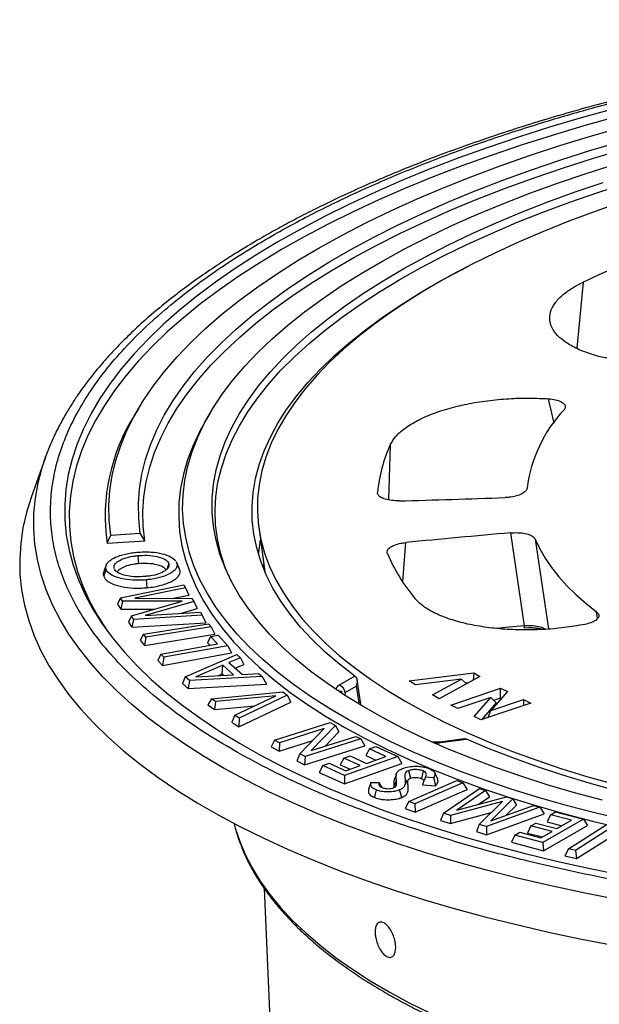
# Model space of a CAD drawing. Units: millimetres. Extents: x 5 to 415, y 5 to 292.
# Drawn here: x 332 to 342, y 244 to 262 of the extents above; entities that cross this region are included whole.
import ezdxf

# ---------------------------------------------------------------- set-up
doc = ezdxf.new("R2010")
doc.units = ezdxf.units.MM

msp = doc.modelspace()

# ---------------------------------------------------------------- linework, layer by layer
at = {"color": 8, "linetype": 'Continuous', "lineweight": 25}
for p, q in [((341.752, 257.038), (341.638, 255.844)), ((341.225, 254.493), (341.128, 254.933)), ((338.267, 254.099), (338.234, 253.109)), ((338.495, 251.637), (338.546, 252.338)), ((340.886, 252.397), (341.124, 250.778)), ((335.966, 251.903), (335.985, 251.946)), ((342.013, 250.971), (341.992, 251.089)), ((337.653, 249.748), (337.7, 249.444)), ((337.46, 249.6), (337.453, 249.632))]:
    msp.add_line(p, q, dxfattribs=at)
at = {"color": 7, "linetype": 'Continuous', "lineweight": 25}
for p, q in [((333.722, 254.76), (333.652, 254.643)), ((335.017, 254.681), (334.947, 254.564)), ((332.035, 253.861), (331.784, 253.152)), ((332.05, 253.901), (332.035, 253.861)), ((332.035, 253.861), (332.048, 253.898)), ((333.221, 252.472), (333.753, 252.505)), ((333.838, 252.368), (333.753, 252.505)), ((335.893, 252.613), (336.004, 251.809)), ((340.691, 250.833), (340.443, 252.513)), ((333.153, 252.326), (333.221, 252.472)), ((333.153, 252.326), (333.838, 252.368)), ((334.404, 251.986), (334.411, 251.974)), ((334.464, 251.856), (334.411, 251.974)), ((333.138, 251.937), (333.095, 251.816)), ((334.266, 251.961), (334.23, 251.854)), ((335.997, 251.859), (335.99, 251.841)), ((333.395, 251.341), (334.537, 251.576)), ((334.57, 251.521), (333.653, 251.332)), ((334.537, 251.576), (334.57, 251.521)), ((334.57, 251.521), (334.632, 251.39)), ((333.395, 251.341), (333.344, 251.228)), ((333.434, 251.278), (333.395, 251.341)), ((333.434, 251.278), (333.4, 251.136)), ((334.511, 251.278), (333.434, 251.278)), ((333.593, 251.017), (334.511, 251.278)), ((333.653, 251.332), (334.686, 251.331)), ((334.722, 251.274), (333.841, 251.023)), ((334.351, 251.332), (334.632, 251.39)), ((334.686, 251.331), (334.722, 251.274)), ((334.722, 251.274), (334.782, 251.145)), ((333.344, 251.228), (333.4, 251.136)), ((333.4, 251.136), (334.012, 251.136)), ((333.841, 251.023), (334.838, 251.084)), ((334.497, 251.064), (334.782, 251.145)), ((334.838, 251.084), (334.872, 251.029)), ((333.593, 251.017), (333.543, 250.902)), ((333.633, 250.952), (333.593, 251.017)), ((333.633, 250.952), (333.6, 250.809)), ((334.872, 251.029), (333.633, 250.952)), ((334.872, 251.029), (334.937, 250.891)), ((333.543, 250.902), (333.6, 250.809)), ((333.6, 250.809), (334.937, 250.891)), ((333.808, 250.685), (334.985, 250.874)), ((335.031, 250.817), (333.854, 250.628)), ((334.985, 250.874), (335.031, 250.817)), ((335.031, 250.817), (335.097, 250.684)), ((340.688, 250.799), (340.765, 250.802)), ((333.808, 250.685), (333.753, 250.574)), ((333.753, 250.574), (333.828, 250.48)), ((333.854, 250.628), (333.808, 250.685)), ((333.828, 250.48), (335.097, 250.684)), ((333.854, 250.628), (333.828, 250.48)), ((335.022, 250.643), (334.965, 250.531)), ((335.022, 250.643), (335.157, 250.668)), ((335.147, 250.509), (335.022, 250.643)), ((335.157, 250.668), (335.335, 250.477)), ((334.126, 250.325), (335.147, 250.509)), ((335.335, 250.477), (334.178, 250.269)), ((334.965, 250.531), (335.008, 250.484)), ((335.335, 250.477), (335.402, 250.345)), ((334.126, 250.325), (334.069, 250.212)), ((334.069, 250.212), (334.154, 250.121)), ((334.178, 250.269), (334.126, 250.325)), ((334.154, 250.121), (335.402, 250.345)), ((334.178, 250.269), (334.154, 250.121)), ((334.566, 249.914), (335.498, 250.316)), ((335.561, 250.26), (335.353, 250.172)), ((335.498, 250.316), (335.561, 250.26)), ((335.561, 250.26), (335.624, 250.136)), ((335.241, 250.123), (334.756, 249.914)), ((335.23, 249.966), (335.241, 250.123)), ((335.438, 249.949), (335.241, 250.123)), ((335.353, 250.172), (335.596, 249.959)), ((335.469, 250.07), (335.624, 250.136)), ((334.566, 249.914), (334.513, 249.794)), ((334.641, 249.847), (334.566, 249.914)), ((334.641, 249.847), (334.616, 249.704)), ((335.952, 249.918), (334.641, 249.847)), ((334.756, 249.914), (335.438, 249.949)), ((335.156, 249.935), (335.23, 249.966)), ((335.23, 249.966), (335.26, 249.94)), ((335.596, 249.959), (335.888, 249.973)), ((335.888, 249.973), (335.952, 249.918)), ((335.952, 249.918), (336.03, 249.78)), ((337.626, 249.929), (337.343, 249.764)), ((337.648, 249.907), (337.626, 249.929)), ((337.735, 249.422), (337.667, 249.858)), ((338.608, 249.842), (339.777, 249.987)), ((338.725, 249.772), (338.608, 249.842)), ((339.555, 249.875), (338.725, 249.772)), ((339.03, 249.59), (339.555, 249.875)), ((339.887, 249.921), (339.148, 249.519)), ((339.642, 249.788), (339.555, 249.875)), ((339.777, 249.987), (339.766, 249.855)), ((339.777, 249.987), (339.887, 249.921)), ((334.513, 249.794), (334.616, 249.704)), ((334.616, 249.704), (336.03, 249.78)), ((337.453, 249.632), (337.653, 249.748)), ((339.359, 249.406), (340.26, 249.71)), ((339.668, 249.802), (339.632, 249.798)), ((340.258, 249.532), (340.26, 249.71)), ((340.26, 249.71), (340.384, 249.648)), ((335.041, 249.519), (334.971, 249.409)), ((335.041, 249.519), (336.325, 249.641)), ((335.114, 249.467), (335.041, 249.519)), ((336.199, 249.571), (335.114, 249.467)), ((335.463, 249.22), (336.199, 249.571)), ((336.407, 249.583), (335.536, 249.168)), ((336.325, 249.641), (336.407, 249.583)), ((336.407, 249.583), (336.472, 249.46)), ((339.148, 249.519), (339.03, 249.59)), ((340.081, 249.542), (339.489, 249.342)), ((339.78, 249.198), (340.081, 249.542)), ((340.181, 249.443), (340.081, 249.542)), ((340.384, 249.648), (340.085, 249.305)), ((340.085, 249.305), (340.675, 249.504)), ((340.258, 249.532), (340.134, 249.49)), ((340.275, 249.523), (340.258, 249.532)), ((340.675, 249.504), (340.674, 249.396)), ((340.675, 249.504), (340.805, 249.441)), ((334.971, 249.409), (335.093, 249.323)), ((335.114, 249.467), (335.093, 249.323)), ((335.093, 249.323), (335.825, 249.393)), ((335.531, 249.012), (336.472, 249.46)), ((339.489, 249.342), (339.359, 249.406)), ((340.805, 249.441), (339.904, 249.136)), ((340.181, 249.443), (339.916, 249.14)), ((335.463, 249.22), (335.409, 249.099)), ((335.536, 249.168), (335.463, 249.22)), ((335.536, 249.168), (335.531, 249.012)), ((339.904, 249.136), (339.78, 249.198)), ((340.033, 249.18), (340.085, 249.305)), ((335.409, 249.099), (335.531, 249.012)), ((336.177, 248.773), (337.185, 249.09)), ((337.075, 248.98), (336.265, 248.725)), ((336.633, 248.527), (337.075, 248.98)), ((337.281, 249.038), (336.84, 248.587)), ((337.185, 249.09), (337.281, 249.038)), ((337.281, 249.038), (337.341, 248.92)), ((336.177, 248.773), (336.114, 248.653)), ((336.265, 248.725), (336.177, 248.773)), ((337.736, 248.793), (336.728, 248.476)), ((336.84, 248.587), (337.648, 248.84)), ((337.092, 248.666), (337.341, 248.92)), ((337.648, 248.84), (337.736, 248.793)), ((337.736, 248.793), (337.809, 248.668)), ((339.602, 248.797), (339.164, 248.738)), ((339.177, 248.728), (339.642, 248.79)), ((339.603, 248.795), (339.613, 248.797)), ((339.642, 248.79), (339.613, 248.797)), ((336.114, 248.653), (336.259, 248.576)), ((336.259, 248.576), (336.867, 248.767)), ((336.265, 248.725), (336.259, 248.576)), ((336.721, 248.326), (337.809, 248.668)), ((337.89, 248.614), (337.827, 248.493)), ((337.89, 248.614), (338.008, 248.657)), ((338.188, 248.477), (337.89, 248.614)), ((338.008, 248.657), (338.404, 248.475)), ((336.633, 248.527), (336.583, 248.401)), ((336.728, 248.476), (336.633, 248.527)), ((336.728, 248.476), (336.721, 248.326)), ((337.428, 248.449), (337.365, 248.327)), ((337.428, 248.449), (337.542, 248.49)), ((337.727, 248.312), (337.428, 248.449)), ((338.404, 248.475), (337.444, 248.131)), ((337.542, 248.49), (337.841, 248.353)), ((337.827, 248.493), (338.004, 248.411)), ((337.841, 248.353), (338.188, 248.477)), ((338.404, 248.475), (338.477, 248.353)), ((336.583, 248.401), (336.721, 248.326)), ((337.048, 248.312), (336.985, 248.191)), ((337.048, 248.312), (337.166, 248.354)), ((337.444, 248.131), (337.048, 248.312)), ((337.166, 248.354), (337.464, 248.217)), ((337.365, 248.327), (337.543, 248.246)), ((337.442, 247.981), (338.477, 248.353)), ((337.464, 248.217), (337.727, 248.312)), ((336.985, 248.191), (337.442, 247.981)), ((337.444, 248.131), (337.442, 247.981)), ((338.372, 248.144), (338.329, 248.021)), ((338.379, 248.172), (338.337, 248.051)), ((338.86, 248.217), (338.83, 248.08)), ((339.05, 248.094), (338.904, 248.106)), ((339.124, 248.066), (339.071, 248.183)), ((337.918, 248.007), (338.066, 248.006)), ((338.378, 248.053), (338.334, 247.928)), ((338.334, 247.928), (338.335, 247.915)), ((338.603, 247.664), (339.472, 248.043)), ((339.58, 248.004), (338.712, 247.625)), ((338.848, 247.968), (339.086, 247.949)), ((339.232, 247.452), (339.881, 247.899)), ((339.472, 248.043), (339.58, 248.004)), ((339.58, 248.004), (339.654, 247.884)), ((339.881, 247.899), (339.99, 247.865)), ((338.717, 247.475), (339.654, 247.884)), ((339.99, 247.865), (339.469, 247.506)), ((339.469, 247.506), (340.366, 247.748)), ((339.856, 247.61), (340.058, 247.749)), ((339.99, 247.865), (340.058, 247.749)), ((340.481, 247.712), (340.082, 247.314)), ((340.366, 247.748), (340.481, 247.712)), ((340.481, 247.712), (340.545, 247.597)), ((338.603, 247.664), (338.539, 247.54)), ((338.539, 247.54), (338.717, 247.475)), ((338.712, 247.625), (338.603, 247.664)), ((338.712, 247.625), (338.717, 247.475)), ((340.293, 247.665), (339.358, 247.413)), ((339.875, 247.251), (340.293, 247.665)), ((340.968, 247.56), (340.004, 247.211)), ((340.082, 247.314), (340.857, 247.594)), ((340.362, 247.416), (340.545, 247.597)), ((340.857, 247.594), (340.968, 247.56)), ((340.968, 247.56), (341.049, 247.44)), ((339.232, 247.452), (339.174, 247.324)), ((339.358, 247.413), (339.232, 247.452)), ((339.358, 247.267), (340.09, 247.465)), ((339.358, 247.413), (339.358, 247.267)), ((340.008, 247.063), (341.049, 247.44)), ((341.161, 247.427), (341.099, 247.299)), ((341.161, 247.427), (341.252, 247.48)), ((341.543, 247.328), (341.161, 247.427)), ((341.252, 247.48), (341.757, 247.348)), ((339.174, 247.324), (339.358, 247.267)), ((339.875, 247.251), (339.822, 247.122)), ((340.004, 247.211), (339.875, 247.251)), ((340.004, 247.211), (340.008, 247.063)), ((340.808, 247.224), (340.746, 247.096)), ((340.808, 247.224), (340.895, 247.274)), ((341.19, 247.125), (340.808, 247.224)), ((340.895, 247.274), (341.277, 247.175)), ((341.757, 247.348), (341.023, 246.925)), ((341.038, 246.777), (341.83, 247.232)), ((341.099, 247.299), (341.369, 247.228)), ((341.277, 247.175), (341.543, 247.328)), ((341.484, 246.813), (342.169, 247.246)), ((342.297, 247.217), (341.612, 246.783)), ((341.757, 247.348), (341.83, 247.232)), ((339.822, 247.122), (340.008, 247.063)), ((340.517, 247.057), (340.455, 246.928)), ((340.517, 247.057), (340.607, 247.109)), ((341.023, 246.925), (340.517, 247.057)), ((340.607, 247.109), (340.989, 247.009)), ((340.746, 247.096), (341.016, 247.025)), ((340.989, 247.009), (341.19, 247.125)), ((341.63, 246.635), (342.37, 247.102)), ((340.455, 246.928), (341.038, 246.777)), ((341.023, 246.925), (341.038, 246.777)), ((341.484, 246.813), (341.422, 246.683)), ((341.422, 246.683), (341.63, 246.635)), ((341.612, 246.783), (341.484, 246.813)), ((341.612, 246.783), (341.63, 246.635)), ((335.992, 246.096), (336.316, 238.482))]:
    msp.add_line(p, q, dxfattribs=at)
at = {"color": 7, "linetype": 'Continuous', "lineweight": 25, "flags": 128}
for points in [[(342.304, 260.167), (341.718, 260.004), (341.144, 259.833), (340.583, 259.655), (340.037, 259.47), (339.504, 259.279), (338.987, 259.08), (338.486, 258.875), (338.001, 258.664), (337.533, 258.447), (337.082, 258.224), (336.65, 257.996), (336.236, 257.763), (335.841, 257.525), (335.465, 257.282), (335.109, 257.035), (334.774, 256.784), (334.459, 256.529), (334.166, 256.271), (333.893, 256.009), (333.643, 255.745), (333.415, 255.479), (333.209, 255.21), (333.025, 254.939), (332.864, 254.667), (332.727, 254.393), (332.612, 254.119), (332.521, 253.844), (332.453, 253.569), (332.408, 253.294), (332.388, 253.019), (332.39, 252.745), (332.416, 252.472), (332.466, 252.2), (332.539, 251.93), (332.635, 251.663), (332.755, 251.397), (332.898, 251.134), (333.063, 250.874), (333.252, 250.617), (333.463, 250.364), (333.696, 250.114), (333.951, 249.869), (334.228, 249.628), (334.526, 249.392), (334.845, 249.161), (335.185, 248.935), (335.545, 248.715), (335.925, 248.5), (336.325, 248.292), (336.743, 248.089), (337.179, 247.894), (337.634, 247.705), (338.106, 247.523), (338.594, 247.348), (339.099, 247.181), (339.619, 247.021), (340.155, 246.869), (340.705, 246.725), (341.268, 246.589), (341.845, 246.461), (342.434, 246.342)], [(342.348, 260.019), (341.764, 259.857), (341.192, 259.687), (340.634, 259.51), (340.089, 259.326), (339.559, 259.135), (339.044, 258.937), (338.545, 258.733), (338.062, 258.522), (337.595, 258.306), (337.146, 258.084), (336.715, 257.857), (336.303, 257.625), (335.909, 257.388), (335.535, 257.146), (335.181, 256.9), (334.847, 256.65), (334.533, 256.396), (334.241, 256.138), (333.97, 255.878), (333.72, 255.615), (333.493, 255.349), (333.288, 255.082), (333.105, 254.812), (332.945, 254.541), (332.808, 254.268), (332.693, 253.995), (332.602, 253.721), (332.535, 253.447), (332.491, 253.173), (332.47, 252.899), (332.472, 252.626), (332.498, 252.354), (332.548, 252.084), (332.62, 251.815), (332.716, 251.548), (332.836, 251.283), (332.978, 251.021), (333.143, 250.762), (333.156, 250.744)], [(333.221, 252.472), (333.192, 252.74), (333.186, 253.009), (333.204, 253.279), (333.245, 253.55), (333.31, 253.82), (333.399, 254.09), (333.511, 254.36), (333.647, 254.629), (333.805, 254.896), (333.986, 255.162), (334.19, 255.426), (334.417, 255.688), (334.666, 255.947), (334.936, 256.204), (335.228, 256.457), (335.541, 256.707), (335.875, 256.952), (336.229, 257.194), (336.604, 257.432), (336.997, 257.664), (337.41, 257.892), (337.841, 258.114), (338.29, 258.331), (338.756, 258.542), (339.239, 258.747), (339.739, 258.946), (340.254, 259.138), (340.784, 259.324), (341.328, 259.502), (341.885, 259.673), (342.456, 259.836)], [(333.753, 252.505), (333.724, 252.77), (333.719, 253.036), (333.738, 253.302), (333.78, 253.57), (333.846, 253.837), (333.936, 254.104), (334.049, 254.37), (334.186, 254.635), (334.346, 254.9), (334.528, 255.162), (334.734, 255.423), (334.962, 255.681), (335.212, 255.936), (335.484, 256.189), (335.778, 256.439), (336.092, 256.684), (336.428, 256.926), (336.784, 257.164), (337.159, 257.397), (337.554, 257.626), (337.968, 257.849), (338.4, 258.067), (338.85, 258.279), (339.318, 258.485), (339.802, 258.685), (340.302, 258.879), (340.817, 259.066), (341.347, 259.246), (341.891, 259.419), (342.448, 259.584)], [(333.838, 252.368), (333.807, 252.633), (333.801, 252.898), (333.818, 253.164), (333.859, 253.431), (333.923, 253.698), (334.011, 253.964), (334.123, 254.23), (334.258, 254.495), (334.416, 254.759), (334.598, 255.021), (334.802, 255.281), (335.028, 255.539), (335.277, 255.794), (335.548, 256.047), (335.84, 256.296), (336.153, 256.541), (336.488, 256.783), (336.842, 257.02), (337.217, 257.253), (337.61, 257.481), (338.023, 257.704), (338.454, 257.922), (338.903, 258.134), (339.369, 258.34), (339.852, 258.54), (340.351, 258.733), (340.865, 258.92), (341.394, 259.099), (341.937, 259.272), (342.494, 259.437)], [(337.507, 249.143), (337.158, 249.348), (336.829, 249.56), (336.52, 249.776), (336.233, 249.998), (335.966, 250.225), (335.721, 250.456), (335.498, 250.691), (335.298, 250.93), (335.119, 251.172), (334.964, 251.418), (334.831, 251.667), (334.722, 251.918), (334.636, 252.172), (334.573, 252.428), (334.534, 252.685), (334.518, 252.943), (334.525, 253.202), (334.557, 253.462), (334.611, 253.722), (334.689, 253.982), (334.791, 254.242), (334.915, 254.5), (335.063, 254.758), (335.233, 255.014), (335.426, 255.268), (335.641, 255.52), (335.878, 255.769), (336.137, 256.016), (336.418, 256.26), (336.719, 256.5), (337.041, 256.736), (337.383, 256.968), (337.745, 257.196), (338.126, 257.419), (338.526, 257.637), (338.945, 257.85), (339.38, 258.057), (339.833, 258.258), (340.303, 258.453), (340.788, 258.642), (341.289, 258.825), (341.804, 259), (342.333, 259.168)], [(342.099, 247.687), (341.594, 247.823), (341.103, 247.967), (340.628, 248.119), (340.169, 248.278), (339.726, 248.445), (339.299, 248.618), (338.891, 248.798), (338.501, 248.985), (338.129, 249.178), (337.777, 249.377), (337.444, 249.582), (337.132, 249.792), (336.84, 250.007), (336.569, 250.227), (336.319, 250.452), (336.091, 250.681), (335.885, 250.914), (335.701, 251.151), (335.54, 251.391), (335.401, 251.634), (335.285, 251.88), (335.192, 252.128), (335.123, 252.378), (335.076, 252.63), (335.053, 252.884), (335.053, 253.138), (335.077, 253.393), (335.124, 253.648), (335.194, 253.903), (335.288, 254.158), (335.404, 254.412), (335.543, 254.665), (335.705, 254.916), (335.89, 255.166), (336.097, 255.414), (336.325, 255.66), (336.575, 255.902), (336.847, 256.142), (337.14, 256.378), (337.453, 256.61), (337.786, 256.839), (338.139, 257.063), (338.511, 257.282), (338.901, 257.497), (339.31, 257.706), (339.737, 257.91), (340.18, 258.108), (340.64, 258.3), (341.116, 258.486), (341.607, 258.665), (342.112, 258.837)], [(335.345, 251.746), (335.282, 251.904), (335.203, 252.154), (335.146, 252.406), (335.113, 252.659), (335.104, 252.914), (335.118, 253.169), (335.156, 253.425), (335.218, 253.681), (335.302, 253.937), (335.41, 254.192), (335.542, 254.446), (335.696, 254.699), (335.873, 254.951), (336.072, 255.2), (336.294, 255.447), (336.537, 255.691), (336.803, 255.933), (337.089, 256.171), (337.396, 256.405), (337.724, 256.636), (338.072, 256.862), (338.439, 257.084), (338.825, 257.3), (339.23, 257.512), (339.653, 257.718), (340.093, 257.918), (340.55, 258.112), (341.023, 258.3), (341.511, 258.482), (342.014, 258.656), (342.531, 258.824)], [(342.458, 258.484), (341.969, 258.314), (341.494, 258.137), (341.035, 257.954), (340.593, 257.765), (340.166, 257.569), (339.757, 257.368), (339.366, 257.161), (338.993, 256.95), (338.639, 256.733), (338.305, 256.513), (337.99, 256.288), (337.696, 256.059), (337.423, 255.826), (337.17, 255.591), (336.939, 255.352), (336.73, 255.111), (336.543, 254.868), (336.379, 254.623), (336.237, 254.376), (336.118, 254.129), (336.022, 253.88), (335.949, 253.631), (335.899, 253.382), (335.872, 253.133), (335.869, 252.885), (335.889, 252.638), (335.933, 252.392), (335.999, 252.148), (336.089, 251.906), (336.202, 251.666), (336.338, 251.429), (336.496, 251.195), (336.677, 250.964), (336.88, 250.737), (337.105, 250.514), (337.352, 250.295), (337.619, 250.081), (337.908, 249.872), (338.217, 249.668), (338.546, 249.469), (338.895, 249.276), (339.262, 249.09), (339.649, 248.91), (340.053, 248.736), (340.474, 248.569), (340.913, 248.409), (341.367, 248.257), (341.837, 248.112), (342.323, 247.975)], [(337.626, 249.929), (337.35, 250.143), (337.094, 250.361), (336.861, 250.585), (336.649, 250.812), (336.459, 251.043), (336.293, 251.278), (336.148, 251.516), (336.027, 251.757), (335.929, 252), (335.855, 252.245), (335.803, 252.492), (335.776, 252.741), (335.771, 252.99), (335.791, 253.241), (335.833, 253.492), (335.9, 253.742), (335.989, 253.993), (336.102, 254.242), (336.238, 254.491), (336.396, 254.738), (336.578, 254.984), (336.781, 255.227), (337.007, 255.468), (337.255, 255.707), (337.524, 255.942), (337.814, 256.173), (338.124, 256.401), (338.455, 256.625), (338.806, 256.844), (339.175, 257.059), (339.564, 257.268), (339.669, 257.323)], [(334.947, 254.564), (334.828, 254.349), (334.707, 254.091), (334.608, 253.832), (334.533, 253.572), (334.481, 253.312), (334.452, 253.053), (334.447, 252.794), (334.464, 252.536), (334.506, 252.28), (334.57, 252.025), (334.658, 251.771), (334.769, 251.521), (334.903, 251.272), (335.059, 251.027), (335.238, 250.785), (335.439, 250.546), (335.663, 250.312), (335.908, 250.081), (336.175, 249.855), (336.462, 249.634), (336.771, 249.417), (337.1, 249.207), (337.448, 249.001)], [(331.784, 253.152), (331.699, 252.882), (331.634, 252.601), (331.593, 252.32), (331.575, 252.04), (331.58, 251.761), (331.609, 251.482), (331.662, 251.205), (331.738, 250.93), (331.837, 250.656), (331.959, 250.385), (332.104, 250.117), (332.273, 249.852), (332.464, 249.589), (332.677, 249.331), (332.913, 249.076), (333.171, 248.825), (333.45, 248.579), (333.751, 248.337), (334.073, 248.1), (334.416, 247.869), (334.778, 247.643), (335.161, 247.422), (335.563, 247.208), (335.985, 247), (336.424, 246.798), (336.882, 246.603), (337.357, 246.415), (337.849, 246.233), (338.358, 246.06), (338.883, 245.893), (339.422, 245.735), (339.977, 245.584), (340.545, 245.442), (341.127, 245.307), (341.721, 245.181), (342.328, 245.063)], [(340.886, 252.397), (340.967, 252.225), (341.065, 252.055), (341.179, 251.887), (341.31, 251.721), (341.456, 251.559), (341.619, 251.399), (341.798, 251.242), (341.992, 251.089)], [(333.708, 252.102), (333.714, 252.032), (333.72, 251.961)], [(333.135, 251.855), (333.113, 251.792), (333.092, 251.729)], [(333.862, 251.664), (333.868, 251.594), (333.874, 251.523)], [(342.521, 247.325), (341.987, 247.452), (341.467, 247.588), (340.961, 247.731), (340.47, 247.883), (339.995, 248.042), (339.536, 248.208), (339.094, 248.382), (338.67, 248.562), (338.264, 248.749), (337.876, 248.943), (337.507, 249.143)], [(337.448, 249.001), (337.816, 248.802), (338.204, 248.608), (338.609, 248.421), (339.033, 248.241), (339.473, 248.068), (339.931, 247.901), (340.405, 247.742), (340.894, 247.591), (341.399, 247.447), (341.917, 247.311), (342.449, 247.183), (342.727, 247.121)], [(342.352, 247.856), (341.861, 247.993), (341.384, 248.138), (340.924, 248.29), (340.479, 248.45), (340.052, 248.616), (339.642, 248.79), (339.642, 248.79)], [(338.533, 248.088), (338.56, 248.028), (338.587, 247.968)], [(338.596, 248.22), (338.615, 248.153), (338.634, 248.085)], [(338.011, 247.874), (337.996, 247.805), (337.98, 247.737)], [(338.474, 247.738), (338.463, 247.778), (338.451, 247.819), (338.436, 247.873)], [(335.447, 247.268), (335.463, 247.207), (335.469, 247.183)]]:
    msp.add_lwpolyline(points, dxfattribs=at)
at = {"color": 8, "linetype": 'Continuous', "lineweight": 25, "flags": 128}
for points in [[(335.269, 248.263), (334.895, 248.483), (334.54, 248.709), (334.206, 248.94), (333.892, 249.176), (333.6, 249.417), (333.329, 249.663), (333.079, 249.913), (332.852, 250.166), (332.647, 250.424), (332.464, 250.685), (332.304, 250.949), (332.167, 251.216), (332.053, 251.486), (331.962, 251.757), (331.894, 252.031), (331.85, 252.306), (331.829, 252.583), (331.832, 252.86), (331.858, 253.138), (331.907, 253.417), (331.98, 253.695), (332.035, 253.861)], [(335.887, 252.129), (335.891, 252.161), (335.924, 252.384)], [(340.691, 250.833), (340.407, 250.808), (340.192, 250.789)], [(339.164, 248.738), (339.166, 248.738), (339.171, 248.735), (339.177, 248.728)], [(342.329, 245.903), (341.73, 246.021), (341.142, 246.147), (340.568, 246.282), (340.007, 246.425), (339.46, 246.576), (338.928, 246.735), (338.411, 246.901), (337.91, 247.075), (337.426, 247.256), (336.958, 247.445), (336.509, 247.64), (336.077, 247.841), (335.664, 248.049), (335.269, 248.263)], [(335.469, 247.183), (335.542, 246.958), (335.645, 246.71), (335.771, 246.466), (335.92, 246.224), (336.092, 245.985), (336.286, 245.75), (336.502, 245.519), (336.74, 245.292), (337, 245.069), (337.281, 244.851), (337.583, 244.638), (337.906, 244.43), (338.249, 244.228), (338.611, 244.032), (338.992, 243.843)]]:
    msp.add_lwpolyline(points, dxfattribs=at)
at = {"color": 7, "linetype": 'Continuous', "lineweight": 25}
for centre, radius, start, end in [((349.167, 241.355), 17.347, 109.7665, 115.3069), ((336.559, 252.804), 3.44, 147.6853, 187.985), ((343.266, 252.993), 2.549, 136.8752, 172.6785), ((340.615, 253.012), 2.587, 155.1622, 174.9006), ((334.02, 428.15), 175.115, 271.44117, 272.06855), ((355.32, 81.194), 171.964, 94.9628, 95.59782), ((341.158, 253.387), 3.195, 202.9134, 220.0537), ((337.29, 249.608), 0.165, 8.3016, 71.4408)]:
    msp.add_arc(centre, radius, start, end, dxfattribs=at)
at = {"color": 8, "linetype": 'Continuous', "lineweight": 25}
for centre, radius, start, end in [((340.624, 250.821), 0.0685, 340.8494, 9.7432), ((337.352, 249.559), 0.0951, 55.3486, 99.6768)]:
    msp.add_arc(centre, radius, start, end, dxfattribs=at)
at = {"color": 7, "linetype": 'Continuous', "lineweight": 25}
for points, knots in [([(372.557, 255.629), (372.51, 255.726), (372.415, 255.922), (372.245, 256.197), (372.07, 256.45), (371.894, 256.675), (371.709, 256.891), (371.51, 257.103), (371.268, 257.338), (370.974, 257.599), (370.615, 257.884), (370.214, 258.172), (369.805, 258.437), (369.407, 258.672), (369.047, 258.869), (368.704, 259.046), (368.385, 259.2), (368.096, 259.333), (367.857, 259.437), (367.653, 259.523), (367.463, 259.602), (367.24, 259.69), (366.978, 259.791), (366.673, 259.903), (366.324, 260.025), (365.931, 260.155), (365.365, 260.332), (364.634, 260.539), (363.742, 260.761), (362.852, 260.955), (361.969, 261.124), (361.097, 261.268), (360.241, 261.39), (359.405, 261.492), (358.508, 261.583), (357.542, 261.661), (356.491, 261.723), (355.427, 261.761), (354.345, 261.777), (353.248, 261.769), (352.138, 261.736), (351.019, 261.679), (349.894, 261.597), (348.768, 261.489), (347.642, 261.355), (346.519, 261.195), (345.398, 261.006), (344.279, 260.789), (343.163, 260.54), (342.058, 260.26), (340.97, 259.948), (339.905, 259.603), (339.029, 259.284), (338.343, 259.008), (337.845, 258.795), (337.402, 258.594), (337.011, 258.407), (336.671, 258.235), (336.398, 258.091), (336.189, 257.976), (336.022, 257.883), (335.852, 257.785), (335.655, 257.668), (335.424, 257.526), (335.146, 257.347), (334.832, 257.134), (334.5, 256.893), (334.178, 256.641), (333.875, 256.386), (333.593, 256.128), (333.37, 255.905), (333.197, 255.721), (333.069, 255.577), (332.95, 255.436), (332.84, 255.297), (332.732, 255.155), (332.623, 255.001), (332.507, 254.825), (332.385, 254.624), (332.261, 254.395), (332.145, 254.152), (332.081, 253.983), (332.05, 253.901)], [0, 0, 0, 0, 0.011913, 0.024201, 0.035241, 0.045248, 0.055139, 0.065022, 0.074895, 0.088481, 0.102489, 0.117062, 0.132197, 0.143958, 0.154985, 0.164994, 0.173987, 0.181946, 0.188786, 0.193191, 0.197953, 0.203627, 0.210212, 0.217709, 0.226117, 0.235436, 0.245447, 0.265104, 0.284087, 0.302395, 0.320031, 0.336994, 0.353284, 0.368903, 0.383851, 0.402763, 0.421403, 0.440212, 0.459189, 0.478336, 0.497653, 0.51714, 0.536797, 0.556625, 0.576625, 0.596796, 0.617284, 0.638227, 0.659624, 0.681476, 0.703785, 0.72655, 0.749774, 0.762793, 0.77491, 0.786016, 0.796112, 0.805198, 0.813221, 0.818503, 0.822834, 0.827444, 0.833248, 0.840246, 0.848439, 0.859202, 0.870856, 0.882487, 0.89409, 0.905665, 0.917211, 0.923621, 0.929897, 0.936035, 0.942037, 0.947916, 0.954499, 0.961796, 0.970154, 0.979574, 0.990056, 1, 1, 1, 1]), ([(335.521, 248.543), (335.334, 248.653), (334.957, 248.873), (334.444, 249.223), (333.97, 249.591), (333.541, 249.976), (333.161, 250.379), (332.835, 250.798), (332.577, 251.213), (332.383, 251.62), (332.245, 252.019), (332.159, 252.424), (332.124, 252.836), (332.142, 253.251), (332.213, 253.67), (332.339, 254.089), (332.518, 254.508), (332.75, 254.924), (333.034, 255.336), (333.369, 255.743), (333.753, 256.142), (334.183, 256.533), (334.657, 256.913), (335.173, 257.283), (335.787, 257.678), (336.512, 258.094), (337.359, 258.523), (338.252, 258.925), (339.183, 259.298), (340.144, 259.642), (341.092, 259.945), (342.023, 260.212), (342.944, 260.451), (343.905, 260.675), (344.908, 260.882), (345.95, 261.072), (347.025, 261.241), (348.086, 261.382), (349.122, 261.497), (350.132, 261.588), (351.153, 261.659), (352.186, 261.71), (353.223, 261.74), (354.263, 261.749), (355.3, 261.736), (356.331, 261.701), (357.351, 261.645), (358.356, 261.567), (359.344, 261.468), (360.307, 261.349), (361.247, 261.211), (362.155, 261.054), (363.034, 260.879), (363.968, 260.667), (364.943, 260.412), (365.94, 260.109), (366.864, 259.785), (367.712, 259.443), (368.49, 259.088), (368.953, 258.836), (369.183, 258.711)], [0, 0, 0, 0, 0.016365, 0.032872, 0.049785, 0.066958, 0.084374, 0.102128, 0.11999, 0.135944, 0.151899, 0.168105, 0.184312, 0.20069, 0.21707, 0.233536, 0.250003, 0.266469, 0.282936, 0.299314, 0.315694, 0.3319, 0.348106, 0.36406, 0.380015, 0.400851, 0.421436, 0.441757, 0.461491, 0.480908, 0.5, 0.516365, 0.532872, 0.549785, 0.566958, 0.584374, 0.602128, 0.61999, 0.635944, 0.651899, 0.668105, 0.684312, 0.70069, 0.71707, 0.733536, 0.750003, 0.766469, 0.782936, 0.799314, 0.815694, 0.8319, 0.848106, 0.86406, 0.880015, 0.900851, 0.921436, 0.941757, 0.961491, 0.980908, 1, 1, 1, 1]), ([(369.183, 258.711), (369.371, 258.601), (369.748, 258.381), (370.261, 258.031), (370.735, 257.663), (371.163, 257.278), (371.543, 256.875), (371.869, 256.456), (372.127, 256.041), (372.322, 255.634), (372.459, 255.235), (372.546, 254.83), (372.581, 254.418), (372.563, 254.003), (372.491, 253.584), (372.366, 253.165), (372.187, 252.746), (371.955, 252.33), (371.67, 251.918), (371.335, 251.511), (370.952, 251.112), (370.521, 250.721), (370.048, 250.341), (369.531, 249.971), (368.918, 249.576), (368.193, 249.159), (367.346, 248.731), (366.453, 248.329), (365.522, 247.956), (364.561, 247.612), (363.613, 247.309), (362.681, 247.042), (361.761, 246.803), (360.8, 246.579), (359.797, 246.372), (358.755, 246.182), (357.68, 246.013), (356.618, 245.872), (355.582, 245.757), (354.572, 245.666), (353.552, 245.595), (352.519, 245.544), (351.482, 245.514), (350.442, 245.505), (349.405, 245.518), (348.374, 245.553), (347.353, 245.609), (346.348, 245.687), (345.361, 245.786), (344.397, 245.905), (343.458, 246.043), (342.549, 246.2), (341.671, 246.375), (340.737, 246.587), (339.761, 246.842), (338.764, 247.145), (337.841, 247.469), (336.992, 247.811), (336.215, 248.166), (335.751, 248.418), (335.521, 248.543)], [0, 0, 0, 0, 0.016365, 0.032872, 0.049785, 0.066958, 0.084374, 0.102128, 0.11999, 0.135944, 0.151899, 0.168105, 0.184312, 0.20069, 0.21707, 0.233536, 0.250003, 0.266469, 0.282936, 0.299314, 0.315694, 0.3319, 0.348106, 0.36406, 0.380015, 0.400851, 0.421436, 0.441757, 0.461491, 0.480908, 0.5, 0.516365, 0.532872, 0.549785, 0.566958, 0.584374, 0.602128, 0.61999, 0.635944, 0.651899, 0.668105, 0.684312, 0.70069, 0.71707, 0.733536, 0.750003, 0.766469, 0.782936, 0.799314, 0.815694, 0.8319, 0.848106, 0.86406, 0.880015, 0.900851, 0.921436, 0.941757, 0.961491, 0.980908, 1, 1, 1, 1]), ([(342.031, 255.694), (341.933, 255.725), (341.735, 255.787), (341.498, 255.906), (341.316, 256.039), (341.195, 256.185), (341.14, 256.339), (341.151, 256.496), (341.228, 256.653), (341.362, 256.797), (341.537, 256.927), (341.68, 257.001), (341.752, 257.038)], [0, 0, 0, 0, 0.1033109, 0.2066186, 0.3099578, 0.4132945, 0.5160912, 0.618887, 0.7214509, 0.8240171, 0.9120074, 1, 1, 1, 1]), ([(342.612, 255.753), (342.584, 255.738), (342.528, 255.708), (342.406, 255.678), (342.272, 255.665), (342.14, 255.67), (342.067, 255.686), (342.031, 255.694)], [0, 0, 0, 0, 0.202544, 0.405125, 0.606938, 0.808741, 1, 1, 1, 1]), ([(338.267, 254.099), (338.297, 254.151), (338.357, 254.255), (338.526, 254.403), (338.749, 254.541), (339.023, 254.664), (339.341, 254.767), (339.693, 254.85), (340.069, 254.908), (340.44, 254.94), (340.797, 254.949), (341.018, 254.938), (341.128, 254.933)], [0, 0, 0, 0, 0.10298, 0.205956, 0.308953, 0.411948, 0.514663, 0.617379, 0.719865, 0.822353, 0.911175, 1, 1, 1, 1]), ([(341.128, 254.933), (341.171, 254.928), (341.256, 254.919), (341.355, 254.884), (341.417, 254.838), (341.438, 254.786), (341.416, 254.751), (341.406, 254.735)], [0, 0, 0, 0, 0.2040442, 0.4081406, 0.6110007, 0.8127941, 1, 1, 1, 1]), ([(338.425, 253.091), (338.38, 253.092), (338.291, 253.093), (338.173, 253.118), (338.086, 253.156), (338.041, 253.2), (338.039, 253.23), (338.038, 253.242)], [0, 0, 0, 0, 0.213864, 0.4277711, 0.6407639, 0.853632, 1, 1, 1, 1]), ([(340.738, 253.318), (340.732, 253.299), (340.72, 253.263), (340.647, 253.214), (340.543, 253.176), (340.435, 253.156), (340.366, 253.151), (340.341, 253.15)], [0, 0, 0, 0, 0.220346, 0.440748, 0.659922, 0.878644, 1, 1, 1, 1]), ([(340.443, 252.513), (340.488, 252.515), (340.579, 252.52), (340.706, 252.503), (340.807, 252.471), (340.866, 252.433), (340.881, 252.407), (340.886, 252.397)], [0, 0, 0, 0, 0.220346, 0.440748, 0.659923, 0.878645, 1, 1, 1, 1]), ([(338.214, 252.143), (338.212, 252.161), (338.206, 252.197), (338.255, 252.25), (338.34, 252.295), (338.443, 252.325), (338.516, 252.334), (338.546, 252.338)], [0, 0, 0, 0, 0.214768, 0.429591, 0.643167, 0.855941, 1, 1, 1, 1]), ([(333.135, 251.855), (333.131, 251.871), (333.125, 251.903), (333.141, 251.951), (333.181, 251.996), (333.255, 252.049), (333.382, 252.109), (333.547, 252.147), (333.655, 252.159), (333.688, 252.163)], [0, 0, 0, 0, 0.1196713, 0.2389273, 0.3519883, 0.4652475, 0.6752262, 0.8993096, 1, 1, 1, 1]), ([(333.688, 252.163), (333.731, 252.166), (333.818, 252.172), (333.978, 252.168), (334.149, 252.141), (334.315, 252.086), (334.368, 252.033), (334.395, 252.006)], [0, 0, 0, 0, 0.142701, 0.284798, 0.521018, 0.756443, 1, 1, 1, 1]), ([(333.282, 251.868), (333.279, 251.891), (333.274, 251.938), (333.348, 252.003), (333.462, 252.057), (333.59, 252.089), (333.678, 252.099), (333.708, 252.102)], [0, 0, 0, 0, 0.223864, 0.4506112, 0.6524992, 0.8823613, 1, 1, 1, 1]), ([(333.708, 252.102), (333.765, 252.106), (333.887, 252.113), (334.054, 252.09), (334.184, 252.047), (334.248, 252.001), (334.262, 251.97), (334.266, 251.961)], [0, 0, 0, 0, 0.224769, 0.473787, 0.688895, 0.9065, 1, 1, 1, 1]), ([(334.411, 251.974), (334.414, 251.957), (334.421, 251.923), (334.405, 251.872), (334.361, 251.824), (334.283, 251.771), (334.151, 251.714), (333.991, 251.678), (333.888, 251.667), (333.862, 251.664)], [0, 0, 0, 0, 0.1280064, 0.2554514, 0.3729448, 0.4905727, 0.6907541, 0.9195575, 1, 1, 1, 1]), ([(334.457, 251.872), (334.454, 251.878), (334.451, 251.886), (334.443, 251.902), (334.437, 251.917), (334.429, 251.933), (334.418, 251.957), (334.41, 251.976), (334.404, 251.988)], [0, 0, 0, 0, 0.274836, 0.395184, 0.5064, 0.619725, 0.740566, 1, 1, 1, 1]), ([(333.096, 251.816), (333.095, 251.814), (333.083, 251.796), (333.082, 251.767), (333.089, 251.74), (333.092, 251.729)], [0, 0, 0, 0, 0.065143, 0.62238, 1, 1, 1, 1]), ([(333.862, 251.664), (333.821, 251.661), (333.741, 251.656), (333.584, 251.659), (333.405, 251.683), (333.245, 251.74), (333.16, 251.802), (333.141, 251.842), (333.135, 251.855)], [0, 0, 0, 0, 0.120736, 0.241133, 0.468953, 0.68728, 0.899487, 1, 1, 1, 1]), ([(333.845, 251.726), (333.787, 251.722), (333.676, 251.715), (333.518, 251.732), (333.391, 251.768), (333.314, 251.813), (333.296, 251.845), (333.29, 251.856)], [0, 0, 0, 0, 0.23181, 0.447174, 0.662273, 0.884421, 1, 1, 1, 1]), ([(333.343, 251.804), (333.343, 251.809), (333.344, 251.835), (333.407, 251.877), (333.51, 251.925), (333.624, 251.951), (333.698, 251.959), (333.72, 251.961)], [0, 0, 0, 0, 0.06738, 0.342037, 0.597026, 0.879798, 1, 1, 1, 1]), ([(333.72, 251.961), (333.778, 251.964), (333.894, 251.971), (334.046, 251.947), (334.161, 251.908), (334.194, 251.873), (334.211, 251.855)], [0, 0, 0, 0, 0.272235, 0.542868, 0.776945, 1, 1, 1, 1]), ([(334.2, 251.829), (334.165, 251.809), (334.096, 251.769), (333.96, 251.738), (333.874, 251.729), (333.845, 251.726)], [0, 0, 0, 0, 0.395639, 0.790593, 1, 1, 1, 1]), ([(333.874, 251.523), (333.919, 251.528), (334.008, 251.539), (334.135, 251.566), (334.246, 251.603), (334.335, 251.645), (334.404, 251.69), (334.462, 251.75), (334.478, 251.807), (334.467, 251.846), (334.464, 251.856)], [0, 0, 0, 0, 0.125966, 0.25146, 0.378137, 0.505018, 0.615417, 0.725714, 0.93021, 1, 1, 1, 1]), ([(334.266, 251.961), (334.269, 251.949), (334.276, 251.917), (334.253, 251.871), (334.214, 251.84), (334.2, 251.829)], [0, 0, 0, 0, 0.253704, 0.739639, 1, 1, 1, 1]), ([(333.092, 251.729), (333.1, 251.713), (333.116, 251.681), (333.182, 251.623), (333.31, 251.564), (333.515, 251.522), (333.712, 251.511), (333.831, 251.52), (333.874, 251.523)], [0, 0, 0, 0, 0.114653, 0.229065, 0.452403, 0.670621, 0.880305, 1, 1, 1, 1]), ([(341.783, 250.861), (341.659, 250.84), (341.41, 250.797), (341.017, 250.764), (340.622, 250.757), (340.237, 250.777), (339.872, 250.823), (339.537, 250.893), (339.242, 250.986), (339.007, 251.093), (338.827, 251.209), (338.75, 251.291), (338.712, 251.331)], [0, 0, 0, 0, 0.103311, 0.206619, 0.309958, 0.413294, 0.516091, 0.618887, 0.721451, 0.824017, 0.912007, 1, 1, 1, 1]), ([(341.992, 251.089), (342.008, 251.073), (342.041, 251.04), (342.034, 250.985), (341.985, 250.933), (341.898, 250.889), (341.821, 250.87), (341.783, 250.861)], [0, 0, 0, 0, 0.202544, 0.405125, 0.606938, 0.808741, 1, 1, 1, 1]), ([(340.765, 250.802), (340.769, 250.803), (340.803, 250.804), (340.865, 250.801), (340.942, 250.791), (340.999, 250.781), (341.02, 250.772), (341.025, 250.769)], [0, 0, 0, 0, 0.047959, 0.341565, 0.628382, 0.905446, 1, 1, 1, 1]), ([(337.648, 249.907), (337.654, 249.896), (337.667, 249.875), (337.672, 249.821), (337.661, 249.777), (337.653, 249.748)], [0, 0, 0, 0, 0.2494047, 0.5001067, 1, 1, 1, 1]), ([(339.165, 248.738), (339.141, 248.736), (339.098, 248.732), (339.058, 248.736), (339.041, 248.737)], [0, 0, 0, 0, 0.5559642, 1, 1, 1, 1]), ([(338.372, 248.144), (338.375, 248.155), (338.38, 248.183), (338.412, 248.224), (338.463, 248.247), (338.486, 248.258)], [0, 0, 0, 0, 0.2783085, 0.6717978, 1, 1, 1, 1]), ([(338.486, 248.258), (338.523, 248.27), (338.593, 248.294), (338.718, 248.303), (338.827, 248.297), (338.91, 248.28), (338.953, 248.264), (338.97, 248.258)], [0, 0, 0, 0, 0.251537, 0.476028, 0.66526, 0.864243, 1, 1, 1, 1]), ([(338.86, 248.217), (338.838, 248.224), (338.798, 248.237), (338.723, 248.242), (338.652, 248.238), (338.615, 248.226), (338.596, 248.22)], [0, 0, 0, 0, 0.308975, 0.539551, 0.770478, 1, 1, 1, 1]), ([(338.97, 248.258), (339.004, 248.241), (339.063, 248.212), (339.086, 248.152), (339.063, 248.115), (339.05, 248.094)], [0, 0, 0, 0, 0.378263, 0.647984, 1, 1, 1, 1]), ([(338.378, 248.053), (338.377, 248.064), (338.374, 248.085), (338.372, 248.115), (338.372, 248.134), (338.372, 248.144)], [0, 0, 0, 0, 0.37386, 0.686849, 1, 1, 1, 1]), ([(338.533, 248.088), (338.535, 248.065), (338.54, 248.019), (338.536, 247.957), (338.501, 247.905), (338.456, 247.883), (338.436, 247.873)], [0, 0, 0, 0, 0.307379, 0.632148, 0.836197, 1, 1, 1, 1]), ([(338.596, 248.22), (338.581, 248.213), (338.551, 248.198), (338.53, 248.165), (338.529, 248.128), (338.532, 248.101), (338.533, 248.088)], [0, 0, 0, 0, 0.193318, 0.406558, 0.701392, 1, 1, 1, 1]), ([(338.587, 247.968), (338.584, 247.987), (338.581, 248.016), (338.588, 248.052), (338.608, 248.073), (338.627, 248.082), (338.634, 248.085)], [0, 0, 0, 0, 0.474864, 0.720436, 0.901901, 1, 1, 1, 1]), ([(338.634, 248.085), (338.646, 248.089), (338.67, 248.096), (338.718, 248.1), (338.766, 248.098), (338.804, 248.09), (338.823, 248.083), (338.83, 248.08)], [0, 0, 0, 0, 0.208061, 0.393875, 0.634947, 0.872891, 1, 1, 1, 1]), ([(338.83, 248.08), (338.845, 248.073), (338.87, 248.059), (338.874, 248.042), (338.875, 248.034)], [0, 0, 0, 0, 0.5732338, 1, 1, 1, 1]), ([(338.904, 248.106), (338.894, 248.083), (338.876, 248.037), (338.858, 247.991), (338.848, 247.968)], [0, 0, 0, 0, 0.499984, 1, 1, 1, 1]), ([(338.904, 248.106), (338.913, 248.126), (338.928, 248.157), (338.903, 248.196), (338.873, 248.211), (338.86, 248.217)], [0, 0, 0, 0, 0.502918, 0.789267, 1, 1, 1, 1]), ([(339.05, 248.094), (339.056, 248.07), (339.068, 248.021), (339.08, 247.973), (339.086, 247.949)], [0, 0, 0, 0, 0.499993, 1, 1, 1, 1]), ([(339.086, 247.949), (339.097, 247.962), (339.118, 247.989), (339.136, 248.029), (339.124, 248.054), (339.119, 248.066)], [0, 0, 0, 0, 0.350284, 0.699105, 1, 1, 1, 1]), ([(337.88, 247.905), (337.875, 247.884), (337.865, 247.842), (337.892, 247.781), (337.952, 247.751), (337.98, 247.737)], [0, 0, 0, 0, 0.343527, 0.691028, 1, 1, 1, 1]), ([(337.918, 248.007), (337.911, 247.99), (337.899, 247.956), (337.886, 247.922), (337.88, 247.905)], [0, 0, 0, 0, 0.499994, 1, 1, 1, 1]), ([(338.011, 247.874), (337.983, 247.888), (337.927, 247.917), (337.912, 247.966), (337.916, 247.995), (337.918, 248.007)], [0, 0, 0, 0, 0.39573, 0.764661, 1, 1, 1, 1]), ([(338.066, 248.006), (338.064, 247.989), (338.059, 247.962), (338.087, 247.931), (338.112, 247.919), (338.121, 247.916)], [0, 0, 0, 0, 0.51022, 0.834616, 1, 1, 1, 1]), ([(338.066, 248.006), (338.074, 247.992), (338.092, 247.962), (338.11, 247.932), (338.12, 247.916)], [0, 0, 0, 0, 0.467816, 1, 1, 1, 1]), ([(338.121, 247.916), (338.14, 247.909), (338.173, 247.899), (338.234, 247.895), (338.287, 247.898), (338.316, 247.907), (338.329, 247.912)], [0, 0, 0, 0, 0.331815, 0.559934, 0.788533, 1, 1, 1, 1]), ([(338.339, 248.051), (338.337, 248.048), (338.331, 248.038), (338.33, 248.028), (338.329, 248.021)], [0, 0, 0, 0, 0.3097272, 1, 1, 1, 1]), ([(338.329, 248.021), (338.329, 248.01), (338.329, 247.988), (338.331, 247.958), (338.333, 247.938), (338.334, 247.928)], [0, 0, 0, 0, 0.3665645, 0.6832573, 1, 1, 1, 1]), ([(338.376, 247.948), (338.373, 247.943), (338.366, 247.933), (338.349, 247.921), (338.335, 247.914), (338.329, 247.912)], [0, 0, 0, 0, 0.375996, 0.755332, 1, 1, 1, 1]), ([(338.376, 247.948), (338.378, 247.959), (338.383, 247.983), (338.38, 248.018), (338.379, 248.041), (338.378, 248.053)], [0, 0, 0, 0, 0.324488, 0.662129, 1, 1, 1, 1]), ([(338.474, 247.738), (338.501, 247.751), (338.554, 247.778), (338.589, 247.834), (338.594, 247.898), (338.589, 247.945), (338.587, 247.968)], [0, 0, 0, 0, 0.204425, 0.407251, 0.701642, 1, 1, 1, 1]), ([(337.98, 247.737), (338.021, 247.724), (338.092, 247.701), (338.226, 247.694), (338.346, 247.701), (338.429, 247.72), (338.466, 247.734), (338.474, 247.738)], [0, 0, 0, 0, 0.293662, 0.512589, 0.731004, 0.939921, 1, 1, 1, 1]), ([(338.436, 247.873), (338.413, 247.865), (338.364, 247.848), (338.263, 247.836), (338.154, 247.838), (338.068, 247.853), (338.027, 247.868), (338.011, 247.874)], [0, 0, 0, 0, 0.181477, 0.392314, 0.631678, 0.862263, 1, 1, 1, 1]), ([(335.475, 247.163), (335.48, 247.142), (335.507, 247.037), (335.577, 246.849), (335.682, 246.608), (335.807, 246.377), (335.945, 246.156), (336.102, 245.939), (336.276, 245.725), (336.468, 245.514), (336.678, 245.306), (336.906, 245.103), (337.15, 244.903), (337.411, 244.708), (337.688, 244.517), (337.982, 244.331), (338.291, 244.149), (338.616, 243.973), (338.956, 243.801), (339.31, 243.635), (339.679, 243.474), (340.061, 243.319), (340.458, 243.17), (340.867, 243.027), (341.288, 242.889), (341.722, 242.758), (342.168, 242.633), (342.624, 242.515), (343.092, 242.403), (343.569, 242.298), (344.056, 242.199), (344.552, 242.108), (345.057, 242.023), (345.569, 241.946), (346.089, 241.875), (346.615, 241.812), (347.146, 241.756), (347.683, 241.708), (348.224, 241.666), (348.768, 241.633), (349.313, 241.606), (349.857, 241.587), (350.397, 241.575), (350.921, 241.571), (351.405, 241.572), (351.826, 241.578), (352.216, 241.587), (352.554, 241.598), (352.778, 241.607), (352.865, 241.61)], [0, 0, 0, 0, 0.0060724, 0.0303614, 0.0550165, 0.0772493, 0.0995284, 0.1218463, 0.1441961, 0.1665708, 0.1889638, 0.2113696, 0.2337836, 0.2562021, 0.2786223, 0.3010414, 0.3234582, 0.3458718, 0.3682818, 0.3906878, 0.4130894, 0.4354866, 0.4578792, 0.480267, 0.5026498, 0.5250274, 0.5473995, 0.5697655, 0.592125, 0.6144772, 0.636821, 0.6591553, 0.6814784, 0.7037881, 0.7260815, 0.7483545, 0.7706016, 0.7928146, 0.8149816, 0.8370839, 0.8590903, 0.8809455, 0.9025401, 0.9236226, 0.9434604, 0.9599969, 0.9735159, 0.9896987, 1, 1, 1, 1]), ([(338.201, 244.868), (338.18, 244.883), (338.138, 244.913), (338.079, 244.997), (338.033, 245.097), (338.006, 245.195), (337.993, 245.288), (337.995, 245.373), (338.018, 245.446), (338.059, 245.488), (338.108, 245.493), (338.162, 245.472), (338.218, 245.426), (338.278, 245.345), (338.327, 245.244), (338.355, 245.148), (338.368, 245.054), (338.366, 244.969), (338.341, 244.895), (338.298, 244.853), (338.248, 244.846), (338.214, 244.862), (338.201, 244.868)], [0, 0, 0, 0, 0.053649, 0.107298, 0.160947, 0.214601, 0.249964, 0.303695, 0.357425, 0.411159, 0.464852, 0.499999, 0.553602, 0.607203, 0.660847, 0.714556, 0.750036, 0.80372, 0.857406, 0.91107, 0.964721, 1, 1, 1, 1])]:
    msp.add_open_spline(points, degree=3, knots=knots, dxfattribs=at)
at = {"color": 8, "linetype": 'Continuous', "lineweight": 25}
for points, knots in [([(341.071, 250.773), (341.043, 250.787), (340.985, 250.815), (340.846, 250.837), (340.743, 250.834), (340.691, 250.833)], [0, 0, 0, 0, 0.305432, 0.651935, 1, 1, 1, 1]), ([(337.343, 249.764), (337.329, 249.755), (337.303, 249.737), (337.288, 249.709), (337.294, 249.693), (337.296, 249.686)], [0, 0, 0, 0, 0.3698181, 0.7384959, 1, 1, 1, 1]), ([(339.07, 248.724), (339.08, 248.723), (339.116, 248.721), (339.152, 248.726), (339.177, 248.728)], [0, 0, 0, 0, 0.3081952, 1, 1, 1, 1])]:
    msp.add_open_spline(points, degree=3, knots=knots, dxfattribs=at)

doc.saveas('drawing.dxf')
